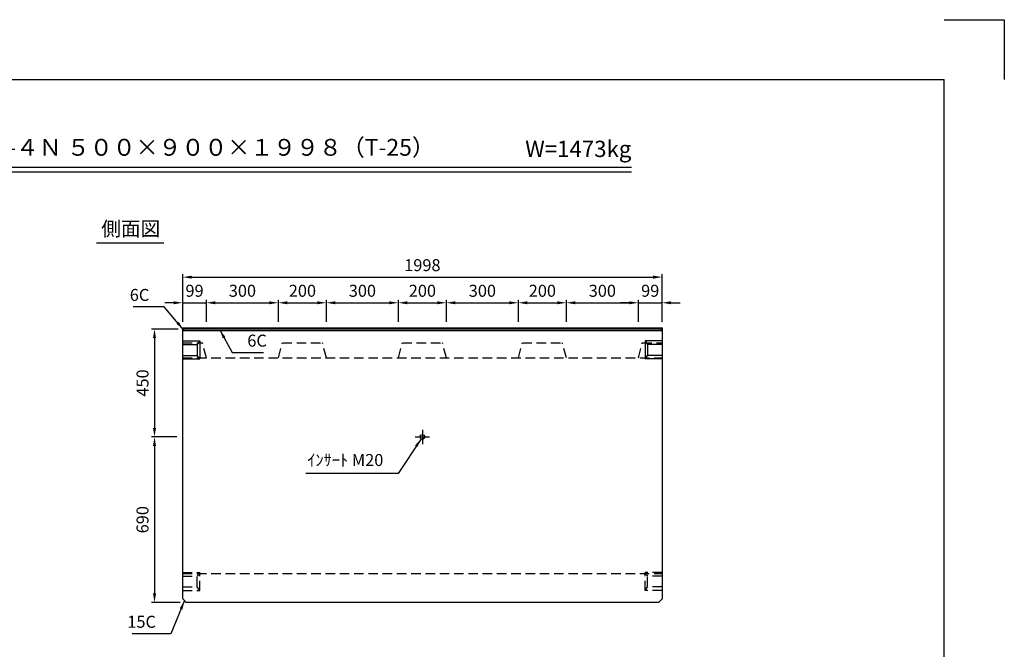
# Model space of a CAD drawing. Extents: x 0 to 7425, y 0 to 5250.
# Drawn here: x 3322 to 7425, y 2625 to 5250 of the extents above; entities that cross this region are included whole.
import ezdxf
from ezdxf.enums import TextEntityAlignment as Align

# ---------------------------------------------------------------- set-up
doc = ezdxf.new("R2010")
doc.units = 0
doc.header["$LTSCALE"] = 0.5
doc.linetypes.add('CENTER2', pattern=[28.575, 19.05, -3.175, 3.175, -3.175])
doc.linetypes.add('HIDDEN2', pattern=[4.7625, 3.175, -1.5875])
doc.layers.get('0').update_dxf_attribs({"linetype": 'CONTINUOUS'})
doc.layers.get('DEFPOINTS').update_dxf_attribs({"linetype": 'CONTINUOUS'})
doc.layers.add('寸法引出', color=2, linetype='CONTINUOUS')
doc.layers.add('枠', color=3, linetype='CONTINUOUS')
doc.styles.add('SANWA', font='MSMINCHO.TTF')
doc.dimstyles.new('SANWA', dxfattribs={"dimtxt": 2.5, "dimasz": 2.5, "dimexe": 1, "dimexo": 1, "dimgap": 0, "dimtad": 1, "dimdec": 4, "dimdsep": 46, "dimtxsty": 'SANWA', "dimcen": 0, "dimclrd": 2, "dimclre": 2, "dimclrt": 2, "dimadec": 0, "dimazin": 0, "dimtfac": 1, "dimtdec": 4, "dimtix": 1, "dimtmove": 0, "dimatfit": 3, "dimfxl": 1, "dimtolj": 1, "dimtzin": 0, "dimarcsym": 0})

# ---------------------------------------------------------------- blocks, each defined once
blk = doc.blocks.new('*D247')
at = {"layer": 'DEFPOINTS', "color": 0, "ltscale": 25}
for p in [(5998.8, 4176.6), (4000.8, 3964.9), (5998.8, 3964.9)]:
    blk.add_point(p, dxfattribs=at)
at = {"layer": '寸法引出', "lineweight": -2, "ltscale": 25}
for p, q in [((4000.8, 3989.9), (4000.8, 4189.1)), ((5998.8, 3989.9), (5998.8, 4189.1)), ((4038.3, 4176.6), (5961.3, 4176.6))]:
    blk.add_line(p, q, dxfattribs=at)
at = {"layer": '寸法引出', "ltscale": 25}
for points in [[(4038.3, 4182.9), (4038.3, 4170.4), (4000.8, 4176.6)], [(5961.3, 4182.9), (5961.3, 4170.4), (5998.8, 4176.6)]]:
    blk.add_solid(points, dxfattribs=at)
at = {"layer": '寸法引出', "ltscale": 25, "insert": (4999.8, 4226.6), "char_height": 50, "attachment_point": 5, "style": 'SANWA'}
blk.add_mtext('\\A1;1998', dxfattribs=at)
blk = doc.blocks.new('*D278')
at = {"layer": 'DEFPOINTS', "color": 0, "ltscale": 25}
for p in [(4599.8, 4069.8), (4399.8, 3964.9), (4599.8, 3964.9)]:
    blk.add_point(p, dxfattribs=at)
at = {"layer": '寸法引出', "lineweight": -2, "ltscale": 25}
for p, q in [((4399.8, 3989.9), (4399.8, 4082.3)), ((4437.3, 4069.8), (4562.3, 4069.8)), ((4599.8, 3989.9), (4599.8, 4082.3))]:
    blk.add_line(p, q, dxfattribs=at)
at = {"layer": '寸法引出', "ltscale": 25}
for points in [[(4437.3, 4076), (4437.3, 4063.5), (4399.8, 4069.8)], [(4562.3, 4076), (4562.3, 4063.5), (4599.8, 4069.8)]]:
    blk.add_solid(points, dxfattribs=at)
at = {"layer": '寸法引出', "ltscale": 25, "insert": (4499.8, 4119.8), "char_height": 50, "attachment_point": 5, "style": 'SANWA'}
blk.add_mtext('\\A1;200', dxfattribs=at)
blk = doc.blocks.new('*D280')
at = {"layer": 'DEFPOINTS', "color": 0, "ltscale": 25}
for p in [(5099.8, 4069.8), (4899.8, 3964.9), (5099.8, 3964.9)]:
    blk.add_point(p, dxfattribs=at)
at = {"layer": '寸法引出', "lineweight": -2, "ltscale": 25}
for p, q in [((4899.8, 3989.9), (4899.8, 4082.3)), ((4937.3, 4069.8), (5062.3, 4069.8)), ((5099.8, 3989.9), (5099.8, 4082.3))]:
    blk.add_line(p, q, dxfattribs=at)
at = {"layer": '寸法引出', "ltscale": 25}
for points in [[(4937.3, 4076), (4937.3, 4063.5), (4899.8, 4069.8)], [(5062.3, 4076), (5062.3, 4063.5), (5099.8, 4069.8)]]:
    blk.add_solid(points, dxfattribs=at)
at = {"layer": '寸法引出', "ltscale": 25, "insert": (4999.8, 4119.8), "char_height": 50, "attachment_point": 5, "style": 'SANWA'}
blk.add_mtext('\\A1;200', dxfattribs=at)
blk = doc.blocks.new('*D281')
at = {"layer": 'DEFPOINTS', "color": 0, "ltscale": 25}
for p in [(5599.8, 4069.8), (5399.8, 3964.9), (5599.8, 3964.9)]:
    blk.add_point(p, dxfattribs=at)
at = {"layer": '寸法引出', "lineweight": -2, "ltscale": 25}
for p, q in [((5399.8, 3989.9), (5399.8, 4082.3)), ((5437.3, 4069.8), (5562.3, 4069.8)), ((5599.8, 3989.9), (5599.8, 4082.3))]:
    blk.add_line(p, q, dxfattribs=at)
at = {"layer": '寸法引出', "ltscale": 25}
for points in [[(5437.3, 4076), (5437.3, 4063.5), (5399.8, 4069.8)], [(5562.3, 4076), (5562.3, 4063.5), (5599.8, 4069.8)]]:
    blk.add_solid(points, dxfattribs=at)
at = {"layer": '寸法引出', "ltscale": 25, "insert": (5499.8, 4119.8), "char_height": 50, "attachment_point": 5, "style": 'SANWA'}
blk.add_mtext('\\A1;200', dxfattribs=at)
blk = doc.blocks.new('*D282')
at = {"layer": 'DEFPOINTS', "color": 0, "ltscale": 25}
for p in [(5998.8, 4069.8), (5899.8, 3964.9), (5998.8, 3964.9)]:
    blk.add_point(p, dxfattribs=at)
at = {"layer": '寸法引出', "lineweight": -2, "ltscale": 25}
for p, q in [((5862.3, 4069.8), (5824.8, 4069.8)), ((5899.8, 3989.9), (5899.8, 4082.3)), ((5899.8, 4069.8), (5998.8, 4069.8)), ((5998.8, 3989.9), (5998.8, 4082.3)), ((6036.3, 4069.8), (6073.8, 4069.8))]:
    blk.add_line(p, q, dxfattribs=at)
at = {"layer": '寸法引出', "ltscale": 25}
for points in [[(5862.3, 4076), (5862.3, 4063.5), (5899.8, 4069.8)], [(6036.3, 4076), (6036.3, 4063.5), (5998.8, 4069.8)]]:
    blk.add_solid(points, dxfattribs=at)
at = {"layer": '寸法引出', "ltscale": 25, "insert": (5949.3, 4119.8), "char_height": 50, "attachment_point": 5, "style": 'SANWA'}
blk.add_mtext('\\A1;99', dxfattribs=at)
blk = doc.blocks.new('*D283')
at = {"layer": 'DEFPOINTS', "color": 0, "ltscale": 25}
for p in [(4099.8, 4069.8), (4000.8, 3964.9), (4099.8, 3964.9)]:
    blk.add_point(p, dxfattribs=at)
at = {"layer": '寸法引出', "lineweight": -2, "ltscale": 25}
for p, q in [((3963.3, 4069.8), (3925.8, 4069.8)), ((4000.8, 3989.9), (4000.8, 4082.3)), ((4000.8, 4069.8), (4099.8, 4069.8)), ((4099.8, 3989.9), (4099.8, 4082.3)), ((4137.3, 4069.8), (4174.8, 4069.8))]:
    blk.add_line(p, q, dxfattribs=at)
at = {"layer": '寸法引出', "ltscale": 25}
for points in [[(3963.3, 4076), (3963.3, 4063.5), (4000.8, 4069.8)], [(4137.3, 4076), (4137.3, 4063.5), (4099.8, 4069.8)]]:
    blk.add_solid(points, dxfattribs=at)
at = {"layer": '寸法引出', "ltscale": 25, "insert": (4050.3, 4119.8), "char_height": 50, "attachment_point": 5, "style": 'SANWA'}
blk.add_mtext('\\A1;99', dxfattribs=at)
blk = doc.blocks.new('*D284')
at = {"layer": 'DEFPOINTS', "color": 0, "ltscale": 25}
for p in [(4006.8, 3960.4), (3883.5, 3510.4), (4000.8, 3510.4)]:
    blk.add_point(p, dxfattribs=at)
at = {"layer": '寸法引出', "lineweight": -2, "ltscale": 25}
for p, q in [((3981.8, 3960.4), (3871, 3960.4)), ((3883.5, 3922.9), (3883.5, 3547.9)), ((3975.8, 3510.4), (3871, 3510.4))]:
    blk.add_line(p, q, dxfattribs=at)
at = {"layer": '寸法引出', "ltscale": 25}
for points in [[(3877.2, 3922.9), (3889.7, 3922.9), (3883.5, 3960.4)], [(3877.2, 3547.9), (3889.7, 3547.9), (3883.5, 3510.4)]]:
    blk.add_solid(points, dxfattribs=at)
at = {"layer": '寸法引出', "ltscale": 25, "insert": (3833.5, 3735.4), "char_height": 50, "attachment_point": 5, "rotation": 90, "style": 'SANWA'}
blk.add_mtext('\\A1;450', dxfattribs=at)
blk = doc.blocks.new('*D285')
at = {"layer": 'DEFPOINTS', "color": 0, "ltscale": 25}
for p in [(4000.8, 3510.4), (3883.5, 2820.4), (4015.8, 2820.4)]:
    blk.add_point(p, dxfattribs=at)
at = {"layer": '寸法引出', "lineweight": -2, "ltscale": 25}
for p, q in [((3975.8, 3510.4), (3871, 3510.4)), ((3883.5, 3472.9), (3883.5, 2857.9)), ((3990.8, 2820.4), (3871, 2820.4))]:
    blk.add_line(p, q, dxfattribs=at)
at = {"layer": '寸法引出', "ltscale": 25}
for points in [[(3877.2, 3472.9), (3889.7, 3472.9), (3883.5, 3510.4)], [(3877.2, 2857.9), (3889.7, 2857.9), (3883.5, 2820.4)]]:
    blk.add_solid(points, dxfattribs=at)
at = {"layer": '寸法引出', "ltscale": 25, "insert": (3833.5, 3165.4), "char_height": 50, "attachment_point": 5, "rotation": 90, "style": 'SANWA'}
blk.add_mtext('\\A1;690', dxfattribs=at)
blk = doc.blocks.new('*D286')
at = {"layer": 'DEFPOINTS', "color": 0, "ltscale": 25}
for p in [(4399.8, 4069.8), (4099.8, 3964.9), (4399.8, 3964.9)]:
    blk.add_point(p, dxfattribs=at)
at = {"layer": '寸法引出', "lineweight": -2, "ltscale": 25}
for p, q in [((4099.8, 3989.9), (4099.8, 4082.3)), ((4137.3, 4069.8), (4362.3, 4069.8)), ((4399.8, 3989.9), (4399.8, 4082.3))]:
    blk.add_line(p, q, dxfattribs=at)
at = {"layer": '寸法引出', "ltscale": 25}
for points in [[(4137.3, 4076), (4137.3, 4063.5), (4099.8, 4069.8)], [(4362.3, 4076), (4362.3, 4063.5), (4399.8, 4069.8)]]:
    blk.add_solid(points, dxfattribs=at)
at = {"layer": '寸法引出', "ltscale": 25, "insert": (4249.8, 4119.8), "char_height": 50, "attachment_point": 5, "style": 'SANWA'}
blk.add_mtext('\\A1;300', dxfattribs=at)
blk = doc.blocks.new('*D287')
at = {"layer": 'DEFPOINTS', "color": 0, "ltscale": 25}
for p in [(4899.8, 4069.8), (4599.8, 3964.9), (4899.8, 3964.9)]:
    blk.add_point(p, dxfattribs=at)
at = {"layer": '寸法引出', "lineweight": -2, "ltscale": 25}
for p, q in [((4599.8, 3989.9), (4599.8, 4082.3)), ((4637.3, 4069.8), (4862.3, 4069.8)), ((4899.8, 3989.9), (4899.8, 4082.3))]:
    blk.add_line(p, q, dxfattribs=at)
at = {"layer": '寸法引出', "ltscale": 25}
for points in [[(4637.3, 4076), (4637.3, 4063.5), (4599.8, 4069.8)], [(4862.3, 4076), (4862.3, 4063.5), (4899.8, 4069.8)]]:
    blk.add_solid(points, dxfattribs=at)
at = {"layer": '寸法引出', "ltscale": 25, "insert": (4749.8, 4119.8), "char_height": 50, "attachment_point": 5, "style": 'SANWA'}
blk.add_mtext('\\A1;300', dxfattribs=at)
blk = doc.blocks.new('*D288')
at = {"layer": 'DEFPOINTS', "color": 0, "ltscale": 25}
for p in [(5399.8, 4069.8), (5099.8, 3964.9), (5399.8, 3964.9)]:
    blk.add_point(p, dxfattribs=at)
at = {"layer": '寸法引出', "lineweight": -2, "ltscale": 25}
for p, q in [((5099.8, 3989.9), (5099.8, 4082.3)), ((5137.3, 4069.8), (5362.3, 4069.8)), ((5399.8, 3989.9), (5399.8, 4082.3))]:
    blk.add_line(p, q, dxfattribs=at)
at = {"layer": '寸法引出', "ltscale": 25}
for points in [[(5137.3, 4076), (5137.3, 4063.5), (5099.8, 4069.8)], [(5362.3, 4076), (5362.3, 4063.5), (5399.8, 4069.8)]]:
    blk.add_solid(points, dxfattribs=at)
at = {"layer": '寸法引出', "ltscale": 25, "insert": (5249.8, 4119.8), "char_height": 50, "attachment_point": 5, "style": 'SANWA'}
blk.add_mtext('\\A1;300', dxfattribs=at)
blk = doc.blocks.new('*D289')
at = {"layer": 'DEFPOINTS', "color": 0, "ltscale": 25}
for p in [(5899.8, 4069.8), (5599.8, 3964.9), (5899.8, 3964.9)]:
    blk.add_point(p, dxfattribs=at)
at = {"layer": '寸法引出', "lineweight": -2, "ltscale": 25}
for p, q in [((5599.8, 3989.9), (5599.8, 4082.3)), ((5637.3, 4069.8), (5862.3, 4069.8)), ((5899.8, 3989.9), (5899.8, 4082.3))]:
    blk.add_line(p, q, dxfattribs=at)
at = {"layer": '寸法引出', "ltscale": 25}
for points in [[(5637.3, 4076), (5637.3, 4063.5), (5599.8, 4069.8)], [(5862.3, 4076), (5862.3, 4063.5), (5899.8, 4069.8)]]:
    blk.add_solid(points, dxfattribs=at)
at = {"layer": '寸法引出', "ltscale": 25, "insert": (5749.8, 4119.8), "char_height": 50, "attachment_point": 5, "style": 'SANWA'}
blk.add_mtext('\\A1;300', dxfattribs=at)

msp = doc.modelspace()

# ---------------------------------------------------------------- linework, layer by layer
for p, q in [((7175.00001, 5250.00001), (7425.00001, 5250.00001)), ((7425.00001, 5250.00001), (7425.00001, 5000.00001)), ((2134.75937, 4635.81681), (5870.79147, 4635.81681)), ((2134.75937, 4615.81681), (5870.79147, 4615.81681)), ((3641.75524, 4319.84554), (3922.68766, 4319.84554))]:
    msp.add_line(p, q)
at = {"ltscale": 25}
for p, q in [((4000.80356, 3964.93531), (5998.80356, 3964.93531)), ((4000.80356, 2835.43531), (4000.80356, 3964.93531)), ((4006.80356, 3960.43531), (4000.80356, 3954.43531)), ((4000.80356, 3954.43531), (5998.80356, 3954.43531)), ((4006.80356, 3960.43531), (5992.80356, 3960.43531)), ((5992.80356, 3960.43531), (5998.80356, 3954.43531)), ((5998.80356, 3964.93531), (5998.80356, 2835.43531)), ((4000.80356, 3910.43531), (4071.80356, 3910.43531)), ((4071.80356, 3910.43531), (4061.80356, 3895.43531)), ((4071.80356, 3910.43531), (4071.80356, 3835.43531)), ((5927.80356, 3910.43531), (5937.80356, 3895.43531)), ((5998.80356, 3910.43531), (5927.80356, 3910.43531)), ((5927.80356, 3910.43531), (5927.80356, 3835.43531)), ((4000.80356, 3895.43531), (4061.80356, 3895.43531)), ((4061.80356, 3895.43531), (4061.80356, 3850.43531)), ((5937.80356, 3895.43531), (5937.80356, 3850.43531)), ((5998.80356, 3895.43531), (5937.80356, 3895.43531)), ((4000.80356, 3850.43531), (4061.80356, 3850.43531)), ((4000.80356, 3835.43531), (4071.80356, 3835.43531)), ((4071.80356, 3835.43531), (4061.80356, 3850.43531)), ((5927.80356, 3835.43531), (5937.80356, 3850.43531)), ((5998.80356, 3835.43531), (5927.80356, 3835.43531)), ((5998.80356, 3850.43531), (5937.80356, 3850.43531)), ((4969.80356, 3510.43531), (5029.80356, 3510.43531)), ((4015.80356, 2820.43531), (4000.80356, 2835.43531)), ((5998.80356, 2835.43531), (5983.80356, 2820.43531)), ((5983.80356, 2820.43531), (4015.80356, 2820.43531))]:
    msp.add_line(p, q, dxfattribs=at)
at = {"linetype": 'HIDDEN2', "ltscale": 25}
for p, q in [((4000.80356, 3902.28531), (4083.2309, 3902.28531)), ((4099.80356, 3840.43531), (4083.2309, 3902.28531)), ((4399.80356, 3840.43531), (4416.37622, 3902.28531)), ((4416.37622, 3902.28531), (4583.2309, 3902.28531)), ((4599.80356, 3840.43531), (4583.2309, 3902.28531)), ((4899.80356, 3840.43531), (4916.37622, 3902.28531)), ((4916.37622, 3902.28531), (5083.2309, 3902.28531)), ((5099.80356, 3840.43531), (5083.2309, 3902.28531)), ((5399.80356, 3840.43531), (5416.37622, 3902.28531)), ((5416.37622, 3902.28531), (5583.2309, 3902.28531)), ((5599.80356, 3840.43531), (5583.2309, 3902.28531)), ((5899.80356, 3840.43531), (5916.37622, 3902.28531)), ((5916.37622, 3902.28531), (5998.80356, 3902.28531)), ((4000.80356, 3840.43531), (5998.80356, 3840.43531)), ((4000.80356, 2945.43531), (4071.80356, 2945.43531)), ((4000.80356, 2940.43531), (5998.80356, 2940.43531)), ((4000.80356, 2930.43531), (4061.80356, 2930.43531)), ((4071.80356, 2945.43531), (4061.80356, 2930.43531)), ((4061.80356, 2885.43531), (4061.80356, 2930.43531)), ((4071.80356, 2870.43531), (4071.80356, 2945.43531)), ((5927.80356, 2870.43531), (5927.80356, 2945.43531)), ((5927.80356, 2945.43531), (5937.80356, 2930.43531)), ((5998.80356, 2945.43531), (5927.80356, 2945.43531)), ((5937.80356, 2885.43531), (5937.80356, 2930.43531)), ((5998.80356, 2930.43531), (5937.80356, 2930.43531)), ((4000.80356, 2885.43531), (4061.80356, 2885.43531)), ((4071.80356, 2870.43531), (4061.80356, 2885.43531)), ((5927.80356, 2870.43531), (5937.80356, 2885.43531)), ((5998.80356, 2885.43531), (5937.80356, 2885.43531)), ((4000.80356, 2870.43531), (4071.80356, 2870.43531)), ((5998.80356, 2870.43531), (5927.80356, 2870.43531))]:
    msp.add_line(p, q, dxfattribs=at)
at = {"linetype": 'CENTER2', "ltscale": 25}
msp.add_line((4999.80356, 3540.43531), (4999.80356, 3480.43531), dxfattribs=at)
at = {"ltscale": 25}
msp.add_circle((4999.80356, 3510.43531), 10, dxfattribs=at)
at = {"layer": '枠'}
for p in [(625.00001, 5000.00001), (7175.00001, 250.00001)]:
    msp.add_line(p, (7175.00001, 5000.00001), dxfattribs=at)

# ---------------------------------------------------------------- texts
at = {"style": 'SANWA'}
for s, height, p in [('バリアフリー側溝 ＳＢ-４Ｎ ５００×９００×１９９８（T-25）', 70, (3674.00794, 4708.76512)), ('W=1473kg', 68, (5649.52526, 4702.54205)), ('側面図', 60, (3784.36258, 4370.60953))]:
    msp.add_text(s, height=height, dxfattribs=at).set_placement(p, align=Align.MIDDLE)
at = {"layer": '寸法引出', "ltscale": 25, "char_height": 50, "style": 'SANWA'}
for s, insert, attachment_point in [('\\A1;6C', (3861.70325, 4102.41296), 6), ('\\A1;6C', (4270.22514, 3911.86892), 4), ('\\A1;ｲﾝｻｰﾄ M20', (4837.01554, 3414.12549), 6), ('\\A1;15C', (3889.37648, 2739.80916), 6)]:
    msp.add_mtext(s, dxfattribs=dict(at, insert=insert, attachment_point=attachment_point))

# ---------------------------------------------------------------- dimensions: what is measured, and where the dimension line sits
at = {"layer": '寸法引出', "ltscale": 25}
for base, p1, p2, override, picture, middle in [((5998.80356, 4176.62239), (4000.80356, 3964.93531), (5998.80356, 3964.93531), {"dimscale": 25, "dimtxt": 2, "dimasz": 1.5, "dimexe": 0.5, "dimgap": 1, "dimclrd": 256, "dimclre": 256, "dimclrt": 256}, '*D247', (4999.80356, 4226.62239)), ((4099.80356, 4069.76566), (4000.80356, 3964.93531), (4099.80356, 3964.93531), {"dimscale": 25, "dimtxt": 2, "dimasz": 1.5, "dimexe": 0.5, "dimgap": 1, "dimclrd": 256, "dimclre": 256, "dimclrt": 256, "dimtmove": 1}, '*D283', (4050.30356, 4119.76566)), ((4399.80356, 4069.76566), (4099.80356, 3964.93531), (4399.80356, 3964.93531), {"dimscale": 25, "dimtxt": 2, "dimasz": 1.5, "dimexe": 0.5, "dimgap": 1, "dimclrd": 256, "dimclre": 256, "dimclrt": 256, "dimtmove": 1}, '*D286', (4249.80356, 4119.76566)), ((4599.80356, 4069.76566), (4399.80356, 3964.93531), (4599.80356, 3964.93531), {"dimscale": 25, "dimtxt": 2, "dimasz": 1.5, "dimexe": 0.5, "dimgap": 1, "dimclrd": 256, "dimclre": 256, "dimclrt": 256, "dimtmove": 1}, '*D278', (4499.80356, 4119.76566)), ((4899.80356, 4069.76566), (4599.80356, 3964.93531), (4899.80356, 3964.93531), {"dimscale": 25, "dimtxt": 2, "dimasz": 1.5, "dimexe": 0.5, "dimgap": 1, "dimclrd": 256, "dimclre": 256, "dimclrt": 256, "dimtmove": 1}, '*D287', (4749.80356, 4119.76566)), ((5099.80356, 4069.76566), (4899.80356, 3964.93531), (5099.80356, 3964.93531), {"dimscale": 25, "dimtxt": 2, "dimasz": 1.5, "dimexe": 0.5, "dimgap": 1, "dimclrd": 256, "dimclre": 256, "dimclrt": 256, "dimtmove": 1}, '*D280', (4999.80356, 4119.76566)), ((5399.80356, 4069.76566), (5099.80356, 3964.93531), (5399.80356, 3964.93531), {"dimscale": 25, "dimtxt": 2, "dimasz": 1.5, "dimexe": 0.5, "dimgap": 1, "dimclrd": 256, "dimclre": 256, "dimclrt": 256, "dimtmove": 1}, '*D288', (5249.80356, 4119.76566)), ((5599.80356, 4069.76566), (5399.80356, 3964.93531), (5599.80356, 3964.93531), {"dimscale": 25, "dimtxt": 2, "dimasz": 1.5, "dimexe": 0.5, "dimgap": 1, "dimclrd": 256, "dimclre": 256, "dimclrt": 256, "dimtmove": 1}, '*D281', (5499.80356, 4119.76566)), ((5899.80356, 4069.76566), (5599.80356, 3964.93531), (5899.80356, 3964.93531), {"dimscale": 25, "dimtxt": 2, "dimasz": 1.5, "dimexe": 0.5, "dimgap": 1, "dimclrd": 256, "dimclre": 256, "dimclrt": 256, "dimtmove": 1}, '*D289', (5749.80356, 4119.76566)), ((5998.80356, 4069.76566), (5899.80356, 3964.93531), (5998.80356, 3964.93531), {"dimscale": 25, "dimtxt": 2, "dimasz": 1.5, "dimexe": 0.5, "dimgap": 1, "dimclrd": 256, "dimclre": 256, "dimclrt": 256, "dimtmove": 1}, '*D282', (5949.30356, 4119.76566))]:
    dim = msp.add_linear_dim(base=base, p1=p1, p2=p2, dimstyle='SANWA', override=override, dxfattribs=at)
    dim.commit()
    dim.dimension.update_dxf_attribs({"geometry": picture, "text_midpoint": middle})
for base, p1, p2, override, picture, middle in [((3883.49947, 3510.43531), (4006.80356, 3960.43531), (4000.80356, 3510.43531), {"dimscale": 25, "dimtxt": 2, "dimasz": 1.5, "dimexe": 0.5, "dimgap": 1, "dimclrd": 256, "dimclre": 256, "dimclrt": 256}, '*D284', (3833.49947, 3735.43531)), ((3883.49947, 2820.43531), (4000.80356, 3510.43531), (4015.80356, 2820.43531), {"dimscale": 25, "dimtxt": 2, "dimasz": 1.5, "dimexe": 0.5, "dimgap": 1, "dimclrd": 256, "dimclre": 256, "dimclrt": 256, "dimtmove": 1}, '*D285', (3833.49947, 3165.43531))]:
    dim = msp.add_linear_dim(base=base, p1=p1, p2=p2, angle=90, dimstyle='SANWA', override=override, dxfattribs=at)
    dim.commit()
    dim.dimension.update_dxf_attribs({"geometry": picture, "text_midpoint": middle})

# ---------------------------------------------------------------- leaders
at = {"layer": '寸法引出', "ltscale": 25, "annotation_type": 0, "has_hookline": 1}
for points, hookline_direction, text_width in [([(4003.80356, 3957.43531), (3924.20325, 4052.41296), (3886.70325, 4052.41296)], 1, 67.14286), ([(4155.18533, 3957.43531), (4207.72514, 3861.86892), (4245.22514, 3861.86892)], 0, 67.14286), ([(4994.05659, 3502.25165), (4899.51554, 3358.12549), (4862.01554, 3358.12549)], 1, 322.85714), ([(4008.30356, 2827.93531), (3951.87648, 2689.80916), (3914.37648, 2689.80916)], 1, 98.85714)]:
    msp.add_leader(points, dimstyle='SANWA', override={"dimscale": 25, "dimtxt": 2, "dimasz": 1.5, "dimexe": 0.5, "dimgap": 1, "dimclrd": 256, "dimclre": 256, "dimclrt": 256}, dxfattribs=dict(at, hookline_direction=hookline_direction, text_width=text_width))

doc.saveas('drawing.dxf')
